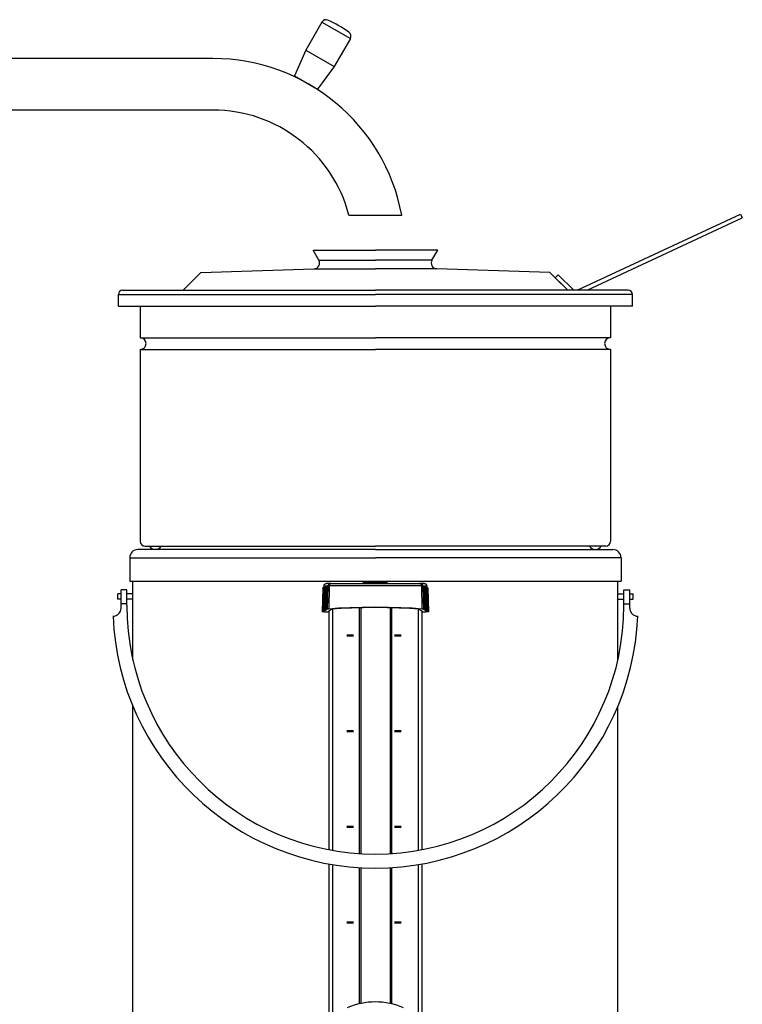
# Model space of a CAD drawing. Extents: x 251 to 1310, y 315 to 1058.
# Drawn here: x 1002 to 1310, y 596 to 1016 of the extents above; entities that cross this region are included whole.
import ezdxf

# ---------------------------------------------------------------- set-up
doc = ezdxf.new("R2010")
doc.units = 0
doc.header["$MEASUREMENT"] = 0
doc.header["$PDMODE"] = 3
doc.layers.get('DEFPOINTS').update_dxf_attribs({"linetype": 'CONTINUOUS'})
for name, color, linetype in [('025-DWG', 7, 'CONTINUOUS'), ('035-DWG', 2, 'CONTINUOUS'), ('VHH-035', 2, 'CONTINUOUS')]:
    doc.layers.add(name, color=color, linetype=linetype)

msp = doc.modelspace()

# ---------------------------------------------------------------- linework, layer by layer
at = {"layer": '025-DWG'}
for p, q in [((1131.098547, 1014.684346), (1143.222902, 1007.684346)), ((1124.206506, 1002.746982), (1136.330862, 995.746982)), ((1129.765064, 913.113305), (1153.9, 913.113305)), ((1178.034936, 913.113305), (1153.9, 913.113305)), ((1044.25, 898.469091), (1153.9, 898.469091)), ((1263.55, 898.469091), (1153.9, 898.469091)), ((1053.6, 879.970653), (1153.9, 879.970653)), ((1254.2, 879.970653), (1153.9, 879.970653)), ((1053.6, 874.970653), (1153.9, 874.970653)), ((1254.2, 874.970653), (1153.9, 874.970653)), ((1049.1, 786.069091), (1153.9, 786.069091)), ((1258.7, 786.069091), (1153.9, 786.069091)), ((1131.632885, 773.141421, 0.421745), (1131.372888, 763.137979, 0.421745)), ((1131.754754, 773.141421, 0.421745), (1131.497014, 763.224791, 0.421745)), ((1131.876624, 773.141421, 0.421745), (1131.62114, 763.311604, 0.421745)), ((1131.998493, 773.141421, 0.421745), (1131.745265, 763.398416, 0.421745)), ((1131.797846, 773.382978, 0.421745), (1131.796268, 773.322291, 0.421745)), ((1132.120362, 773.141421, 0.421745), (1131.869391, 763.485228, 0.421745)), ((1131.919715, 773.382978, 0.421745), (1131.918138, 773.322291, 0.421745)), ((1131.988865, 773.626348, 0.421745), (1132.08286, 773.626348, 0.421745)), ((1132.242232, 773.141421, 0.421745), (1131.993517, 763.572041, 0.421745)), ((1132.002405, 774.126177, 0.421745), (1133.619218, 774.126177, 0.421745)), ((1132.041584, 773.382978, 0.421745), (1132.040007, 773.322291, 0.421745)), ((1132.08286, 773.626348, 0.421745), (1132.204729, 773.626348, 0.421745)), ((1132.364101, 773.141421, 0.421745), (1132.117642, 763.658853, 0.421745)), ((1132.163454, 773.382978, 0.421745), (1132.161877, 773.322291, 0.421745)), ((1132.204729, 773.626348, 0.421745), (1132.326599, 773.626348, 0.421745)), ((1132.485971, 773.141421, 0.421745), (1132.241768, 763.745665, 0.421745)), ((1132.285323, 773.382978, 0.421745), (1132.283746, 773.322291, 0.421745)), ((1132.326599, 773.626348, 0.421745), (1132.448468, 773.626348, 0.421745)), ((1132.60784, 773.141421, 0.421745), (1132.365894, 763.832477, 0.421745)), ((1132.407193, 773.382978, 0.421745), (1132.405615, 773.322291, 0.421745)), ((1132.448468, 773.626348, 0.421745), (1132.570337, 773.626348, 0.421745)), ((1132.729709, 773.141421, 0.421745), (1132.490019, 763.91929, 0.421745)), ((1132.529062, 773.382978, 0.421745), (1132.527485, 773.322291, 0.421745)), ((1132.570337, 773.626348, 0.421745), (1132.692207, 773.626348, 0.421745)), ((1132.851579, 773.141421, 0.421745), (1132.614145, 764.006102, 0.421745)), ((1132.650931, 773.382978, 0.421745), (1132.649354, 773.322291, 0.421745)), ((1132.692207, 773.626348, 0.421745), (1132.814076, 773.626348, 0.421745)), ((1132.973448, 773.141421, 0.421745), (1132.738271, 764.092914, 0.421745)), ((1132.772801, 773.382978, 0.421745), (1132.771223, 773.322291, 0.421745)), ((1132.814076, 773.626348, 0.421745), (1132.935945, 773.626348, 0.421745)), ((1132.89467, 773.382978, 0.421745), (1132.893093, 773.322291, 0.421745)), ((1132.935945, 773.626348, 0.421745), (1133.057815, 773.626348, 0.421745)), ((1133.193358, 773.319989, 0.421745), (1132.954102, 764.114566, 0.421745)), ((1133.016539, 773.382978, 0.421745), (1133.014962, 773.322291, 0.421745)), ((1133.057815, 773.626348, 0.421745), (1133.179684, 773.626348, 0.421745)), ((1133.138409, 773.382978, 0.421745), (1133.136831, 773.322291, 0.421745)), ((1133.179684, 773.626348, 0.421745), (1133.301554, 773.626348, 0.421745)), ((1133.524063, 773.626348, 0.421745), (1133.193358, 773.319989, 0.421745)), ((1133.524063, 773.626348, 0.421745), (1133.276948, 764.118531, 0.421745)), ((1133.301554, 773.626348, 0.421745), (1133.423423, 773.626348, 0.421745)), ((1133.619218, 774.126177, 0.421745), (1133.360633, 764.177059, 0.421745)), ((1133.423423, 773.626348, 0.421745), (1133.524063, 773.626348, 0.421745)), ((1134.215744, 774.126177, 0.421745), (1133.619218, 774.126177, 0.421745)), ((1134.215744, 774.126177, 0.421745), (1134.021262, 764.306612, 0.421745)), ((1173.584256, 774.126177, 0.421745), (1134.215744, 774.126177, 0.421745)), ((1173.584256, 774.126177, 0.421745), (1173.778738, 764.306612, 0.421745)), ((1174.180782, 774.126177, 0.421745), (1173.584256, 774.126177, 0.421745)), ((1174.180782, 774.126177, 0.421745), (1174.439367, 764.177059, 0.421745)), ((1174.180782, 774.126177, 0.421745), (1175.797595, 774.126177, 0.421745)), ((1174.523052, 764.118531, 0.421745), (1174.275937, 773.626348, 0.421745)), ((1174.275937, 773.626348, 0.421745), (1174.376577, 773.626348, 0.421745)), ((1174.606642, 773.319989, 0.421745), (1174.275937, 773.626348, 0.421745)), ((1174.376577, 773.626348, 0.421745), (1174.498446, 773.626348, 0.421745)), ((1174.498446, 773.626348, 0.421745), (1174.620316, 773.626348, 0.421745)), ((1174.606642, 773.319989, 0.421745), (1174.845898, 764.114566, 0.421745)), ((1174.620316, 773.626348, 0.421745), (1174.742185, 773.626348, 0.421745)), ((1174.661591, 773.382978, 0.421745), (1174.663169, 773.322291, 0.421745)), ((1174.742185, 773.626348, 0.421745), (1174.864055, 773.626348, 0.421745)), ((1174.783461, 773.382978, 0.421745), (1174.785038, 773.322291, 0.421745)), ((1174.826552, 773.141421, 0.421745), (1175.061729, 764.092914, 0.421745)), ((1174.864055, 773.626348, 0.421745), (1174.985924, 773.626348, 0.421745)), ((1174.90533, 773.382978, 0.421745), (1174.906907, 773.322291, 0.421745)), ((1174.948421, 773.141421, 0.421745), (1175.185855, 764.006102, 0.421745)), ((1174.985924, 773.626348, 0.421745), (1175.107793, 773.626348, 0.421745)), ((1175.027199, 773.382978, 0.421745), (1175.028777, 773.322291, 0.421745)), ((1175.070291, 773.141421, 0.421745), (1175.309981, 763.91929, 0.421745)), ((1175.107793, 773.626348, 0.421745), (1175.229663, 773.626348, 0.421745)), ((1175.149069, 773.382978, 0.421745), (1175.150646, 773.322291, 0.421745)), ((1175.19216, 773.141421, 0.421745), (1175.434106, 763.832477, 0.421745)), ((1175.229663, 773.626348, 0.421745), (1175.351532, 773.626348, 0.421745)), ((1175.270938, 773.382978, 0.421745), (1175.272515, 773.322291, 0.421745)), ((1175.314029, 773.141421, 0.421745), (1175.558232, 763.745665, 0.421745)), ((1175.351532, 773.626348, 0.421745), (1175.473401, 773.626348, 0.421745)), ((1175.392807, 773.382978, 0.421745), (1175.394385, 773.322291, 0.421745)), ((1175.435899, 773.141421, 0.421745), (1175.682358, 763.658853, 0.421745)), ((1175.473401, 773.626348, 0.421745), (1175.595271, 773.626348, 0.421745)), ((1175.514677, 773.382978, 0.421745), (1175.516254, 773.322291, 0.421745)), ((1175.557768, 773.141421, 0.421745), (1175.806483, 763.572041, 0.421745)), ((1175.595271, 773.626348, 0.421745), (1175.71714, 773.626348, 0.421745)), ((1175.636546, 773.382978, 0.421745), (1175.638123, 773.322291, 0.421745)), ((1175.679638, 773.141421, 0.421745), (1175.930609, 763.485228, 0.421745)), ((1175.71714, 773.626348, 0.421745), (1175.811135, 773.626348, 0.421745)), ((1175.758416, 773.382978, 0.421745), (1175.759993, 773.322291, 0.421745)), ((1175.801507, 773.141421, 0.421745), (1176.054735, 763.398416, 0.421745)), ((1175.880285, 773.382978, 0.421745), (1175.881862, 773.322291, 0.421745)), ((1175.923376, 773.141421, 0.421745), (1176.17886, 763.311604, 0.421745)), ((1176.002154, 773.382978, 0.421745), (1176.003732, 773.322291, 0.421745)), ((1176.045246, 773.141421, 0.421745), (1176.302986, 763.224791, 0.421745)), ((1176.167115, 773.141421, 0.421745), (1176.427112, 763.137979, 0.421745)), ((1147.006383, 764.840589), (1147.006383, 659.856904)), ((1160.793617, 764.840589), (1160.793617, 659.856904)), ((1131.531042, 763.117625, 0.421745), (1131.529878, 763.072868, 0.421745)), ((1131.655167, 763.204437, 0.421745), (1131.654004, 763.15968, 0.421745)), ((1131.779293, 763.291249, 0.421745), (1131.77813, 763.246493, 0.421745)), ((1131.903419, 763.378061, 0.421745), (1131.902255, 763.333305, 0.421745)), ((1132.027544, 763.464874, 0.421745), (1132.026381, 763.420117, 0.421745)), ((1132.15167, 763.551686, 0.421745), (1132.150507, 763.50693, 0.421745)), ((1132.275796, 763.638498, 0.421745), (1132.274632, 763.593742, 0.421745)), ((1132.399921, 763.725311, 0.421745), (1132.398758, 763.680554, 0.421745)), ((1132.524047, 763.812123, 0.421745), (1132.522884, 763.767366, 0.421745)), ((1132.648173, 763.898935, 0.421745), (1132.647009, 763.854179, 0.421745)), ((1132.772298, 763.985747, 0.421745), (1132.771135, 763.940991, 0.421745)), ((1132.896424, 764.07256, 0.421745), (1132.895261, 764.027803, 0.421745)), ((1132.954102, 764.114566, 0.421745), (1133.276948, 764.118531, 0.421745)), ((1133.276948, 764.118531, 0.421745), (1133.360633, 764.177059, 0.421745)), ((1135.596361, 764.215704), (1135.596361, 661.224764)), ((1172.203639, 764.215704), (1172.203639, 661.224764)), ((1174.439367, 764.177059, 0.421745), (1174.523052, 764.118531, 0.421745)), ((1174.523052, 764.118531, 0.421745), (1174.845898, 764.114566, 0.421745)), ((1174.903576, 764.07256, 0.421745), (1174.904739, 764.027803, 0.421745)), ((1175.027702, 763.985747, 0.421745), (1175.028865, 763.940991, 0.421745)), ((1175.151827, 763.898935, 0.421745), (1175.152991, 763.854179, 0.421745)), ((1175.275953, 763.812123, 0.421745), (1175.277116, 763.767366, 0.421745)), ((1175.400079, 763.725311, 0.421745), (1175.401242, 763.680554, 0.421745)), ((1175.524204, 763.638498, 0.421745), (1175.525368, 763.593742, 0.421745)), ((1175.64833, 763.551686, 0.421745), (1175.649493, 763.50693, 0.421745)), ((1175.772456, 763.464874, 0.421745), (1175.773619, 763.420117, 0.421745)), ((1175.896581, 763.378061, 0.421745), (1175.897745, 763.333305, 0.421745)), ((1176.020707, 763.291249, 0.421745), (1176.02187, 763.246493, 0.421745)), ((1176.093442, 763.020215, 0.421745), (1176.098602, 763.016606, 0.421745)), ((1176.144833, 763.204437, 0.421745), (1176.145996, 763.15968, 0.421745)), ((1176.268958, 763.117625, 0.421745), (1176.270122, 763.072868, 0.421745)), ((1135.596361, 655.138268), (1135.596361, 540.257556)), ((1147.006383, 653.844859), (1147.006383, 595.719416)), ((1160.793617, 653.844859), (1160.793617, 595.719416)), ((1172.203639, 655.138268), (1172.203639, 540.257556))]:
    msp.add_line(p, q, dxfattribs=at)
at = {"layer": '025-DWG', "elevation": 0.421745}
for points in [[(1131.919715, 773.382978), (1131.78836, 773.261293), (1131.684037, 773.172214), (1131.634701, 773.139608), (1131.65357, 773.172214), (1131.735589, 773.261293), (1131.85878, 773.382978)], [(1132.041584, 773.382978), (1131.910229, 773.261293), (1131.805907, 773.172214), (1131.75657, 773.139608), (1131.775439, 773.172214), (1131.857458, 773.261293), (1131.98065, 773.382978)], [(1132.08286, 773.626348), (1131.986761, 773.555067), (1131.797846, 773.382978)], [(1131.85878, 773.382978), (1131.981972, 773.504663), (1132.063991, 773.593743), (1132.08286, 773.626348)], [(1132.163454, 773.382978), (1132.008016, 773.239929), (1131.900313, 773.151519), (1131.881483, 773.151519), (1131.958719, 773.239929), (1132.102519, 773.382978)], [(1132.204729, 773.626348), (1132.108631, 773.555067), (1131.919715, 773.382978)], [(1131.98065, 773.382978), (1132.103841, 773.504663), (1132.18586, 773.593743), (1132.204729, 773.626348)], [(1131.988865, 773.626348), (1131.985252, 773.629343)], [(1132.285323, 773.382978), (1132.129885, 773.239929), (1132.022182, 773.151519), (1132.003352, 773.151519), (1132.080588, 773.239929), (1132.224388, 773.382978)], [(1132.326599, 773.626348), (1132.2305, 773.555067), (1132.041584, 773.382978)], [(1132.102519, 773.382978), (1132.225711, 773.504663), (1132.30773, 773.593743), (1132.326599, 773.626348)], [(1132.407193, 773.382978), (1132.251755, 773.239929), (1132.144052, 773.151519), (1132.125222, 773.151519), (1132.202458, 773.239929), (1132.346258, 773.382978)], [(1132.448468, 773.626348), (1132.352369, 773.555067), (1132.163454, 773.382978)], [(1132.224388, 773.382978), (1132.395457, 773.555067), (1132.448468, 773.626348)], [(1132.529062, 773.382978), (1132.373624, 773.239929), (1132.265921, 773.151519), (1132.247091, 773.151519), (1132.324327, 773.239929), (1132.468127, 773.382978)], [(1132.570337, 773.626348), (1132.474239, 773.555067), (1132.285323, 773.382978)], [(1132.346258, 773.382978), (1132.469449, 773.504663), (1132.551468, 773.593743), (1132.570337, 773.626348)], [(1132.650931, 773.382978), (1132.519576, 773.261293), (1132.415253, 773.172214), (1132.365917, 773.139608), (1132.384786, 773.172214), (1132.466805, 773.261293), (1132.589997, 773.382978)], [(1132.692207, 773.626348), (1132.596108, 773.555067), (1132.407193, 773.382978)], [(1132.468127, 773.382978), (1132.639195, 773.555067), (1132.692207, 773.626348)], [(1132.772801, 773.382978), (1132.641445, 773.261293), (1132.537123, 773.172214), (1132.487786, 773.139608), (1132.506655, 773.172214), (1132.588674, 773.261293), (1132.711866, 773.382978)], [(1132.814076, 773.626348), (1132.717977, 773.555067), (1132.529062, 773.382978)], [(1132.589997, 773.382978), (1132.713188, 773.504663), (1132.795207, 773.593743), (1132.814076, 773.626348)], [(1132.89467, 773.382978), (1132.739232, 773.239929), (1132.631529, 773.151519), (1132.612699, 773.151519), (1132.689935, 773.239929), (1132.833735, 773.382978)], [(1132.935945, 773.626348), (1132.886609, 773.593743), (1132.782287, 773.504663), (1132.650931, 773.382978)], [(1132.711866, 773.382978), (1132.882934, 773.555067), (1132.935945, 773.626348)], [(1133.016539, 773.382978), (1132.861102, 773.239929), (1132.753398, 773.151519), (1132.734568, 773.151519), (1132.811804, 773.239929), (1132.955605, 773.382978)], [(1133.057815, 773.626348), (1133.008478, 773.593743), (1132.904156, 773.504663), (1132.772801, 773.382978)], [(1132.833735, 773.382978), (1132.956927, 773.504663), (1133.038946, 773.593743), (1133.057815, 773.626348)], [(1133.138409, 773.382978), (1132.982971, 773.239929), (1132.875268, 773.151519), (1132.856438, 773.151519), (1132.933674, 773.239929), (1133.077474, 773.382978)], [(1133.179684, 773.626348), (1133.083585, 773.555067), (1132.89467, 773.382978)], [(1132.955605, 773.382978), (1133.126673, 773.555067), (1133.179684, 773.626348)], [(1133.193358, 773.319989), (1133.061032, 773.202119), (1132.983164, 773.142604), (1132.984878, 773.160649), (1133.065622, 773.250429), (1133.199343, 773.382978)], [(1133.301554, 773.626348), (1133.205455, 773.555067), (1133.016539, 773.382978)], [(1133.077474, 773.382978), (1133.248542, 773.555067), (1133.301554, 773.626348)], [(1133.423423, 773.626348), (1133.374086, 773.593743), (1133.269764, 773.504663), (1133.138409, 773.382978)], [(1133.199343, 773.382978), (1133.370411, 773.555067), (1133.423423, 773.626348)], [(1174.376577, 773.626348), (1174.395446, 773.593743), (1174.477465, 773.504663), (1174.600657, 773.382978)], [(1174.661591, 773.382978), (1174.530236, 773.504663), (1174.425914, 773.593743), (1174.376577, 773.626348)], [(1174.498446, 773.626348), (1174.517316, 773.593743), (1174.599334, 773.504663), (1174.722526, 773.382978)], [(1174.783461, 773.382978), (1174.594545, 773.555067), (1174.498446, 773.626348)], [(1174.600657, 773.382978), (1174.734378, 773.250429), (1174.815122, 773.160649), (1174.816836, 773.142604), (1174.738968, 773.202119), (1174.606642, 773.319989)], [(1174.620316, 773.626348), (1174.673327, 773.555067), (1174.844395, 773.382978)], [(1174.90533, 773.382978), (1174.716415, 773.555067), (1174.620316, 773.626348)], [(1174.722526, 773.382978), (1174.866326, 773.239929), (1174.943562, 773.151519), (1174.924732, 773.151519), (1174.817029, 773.239929), (1174.661591, 773.382978)], [(1174.742185, 773.626348), (1174.761054, 773.593743), (1174.843073, 773.504663), (1174.966265, 773.382978)], [(1175.027199, 773.382978), (1174.838284, 773.555067), (1174.742185, 773.626348)], [(1174.844395, 773.382978), (1174.988196, 773.239929), (1175.065432, 773.151519), (1175.046602, 773.151519), (1174.938898, 773.239929), (1174.783461, 773.382978)], [(1174.864055, 773.626348), (1174.882924, 773.593743), (1174.964942, 773.504663), (1175.088134, 773.382978)], [(1175.149069, 773.382978), (1174.960153, 773.555067), (1174.864055, 773.626348)], [(1174.966265, 773.382978), (1175.089456, 773.261293), (1175.171475, 773.172214), (1175.190344, 773.139608), (1175.141008, 773.172214), (1175.036685, 773.261293), (1174.90533, 773.382978)], [(1174.985924, 773.626348), (1175.004793, 773.593743), (1175.086812, 773.504663), (1175.210003, 773.382978)], [(1175.270938, 773.382978), (1175.082023, 773.555067), (1174.985924, 773.626348)], [(1175.088134, 773.382978), (1175.231934, 773.239929), (1175.30917, 773.151519), (1175.29034, 773.151519), (1175.182637, 773.239929), (1175.027199, 773.382978)], [(1175.107793, 773.626348), (1175.126662, 773.593743), (1175.208681, 773.504663), (1175.331873, 773.382978)], [(1175.392807, 773.382978), (1175.203892, 773.555067), (1175.107793, 773.626348)], [(1175.210003, 773.382978), (1175.353804, 773.239929), (1175.43104, 773.151519), (1175.41221, 773.151519), (1175.304506, 773.239929), (1175.149069, 773.382978)], [(1175.229663, 773.626348), (1175.282674, 773.555067), (1175.453742, 773.382978)], [(1175.514677, 773.382978), (1175.325761, 773.555067), (1175.229663, 773.626348)], [(1175.331873, 773.382978), (1175.475673, 773.239929), (1175.552909, 773.151519), (1175.534079, 773.151519), (1175.426376, 773.239929), (1175.270938, 773.382978)], [(1175.351532, 773.626348), (1175.370401, 773.593743), (1175.45242, 773.504663), (1175.575612, 773.382978)], [(1175.636546, 773.382978), (1175.447631, 773.555067), (1175.351532, 773.626348)], [(1175.453742, 773.382978), (1175.597542, 773.239929), (1175.674778, 773.151519), (1175.655948, 773.151519), (1175.548245, 773.239929), (1175.392807, 773.382978)], [(1175.473401, 773.626348), (1175.49227, 773.593743), (1175.574289, 773.504663), (1175.697481, 773.382978)], [(1175.758416, 773.382978), (1175.5695, 773.555067), (1175.473401, 773.626348)], [(1175.575612, 773.382978), (1175.719412, 773.239929), (1175.796648, 773.151519), (1175.777818, 773.151519), (1175.670115, 773.239929), (1175.514677, 773.382978)], [(1175.595271, 773.626348), (1175.61414, 773.593743), (1175.696159, 773.504663), (1175.81935, 773.382978)], [(1175.880285, 773.382978), (1175.691369, 773.555067), (1175.595271, 773.626348)], [(1175.697481, 773.382978), (1175.841281, 773.239929), (1175.918517, 773.151519), (1175.899687, 773.151519), (1175.791984, 773.239929), (1175.636546, 773.382978)], [(1176.002154, 773.382978), (1175.813239, 773.555067), (1175.71714, 773.626348)], [(1175.71714, 773.626348), (1175.736009, 773.593743), (1175.818028, 773.504663), (1175.94122, 773.382978)], [(1175.81935, 773.382978), (1175.96315, 773.239929), (1176.040386, 773.151519), (1176.021556, 773.151519), (1175.913853, 773.239929), (1175.758416, 773.382978)], [(1175.814748, 773.629343), (1175.811135, 773.626348)], [(1175.94122, 773.382978), (1176.08502, 773.239929), (1176.162256, 773.151519), (1176.143426, 773.151519), (1176.035723, 773.239929), (1175.880285, 773.382978)], [(1134.021262, 764.306612), (1138.138748, 764.641519), (1142.975247, 764.892285), (1148.310121, 765.047472), (1153.9, 765.1), (1159.489879, 765.047472), (1164.824753, 764.892285), (1169.661252, 764.641519), (1173.778738, 764.306612)], [(1131.591941, 763.116274), (1131.472023, 763.120515), (1131.392551, 763.129434), (1131.37482, 763.140643), (1131.423582, 763.151137), (1131.525771, 763.158106), (1131.654004, 763.15968)], [(1131.716067, 763.203086), (1131.596148, 763.207327), (1131.516676, 763.216247), (1131.498946, 763.227455), (1131.547708, 763.23795), (1131.649896, 763.244918), (1131.77813, 763.246493)], [(1131.529878, 763.072868), (1131.681665, 763.075446), (1131.787328, 763.085329), (1131.806506, 763.098742), (1131.731875, 763.110562), (1131.591941, 763.116274)], [(1131.840193, 763.289899), (1131.700259, 763.295611), (1131.625628, 763.30743), (1131.644806, 763.320844), (1131.750469, 763.330727), (1131.902255, 763.333305)], [(1131.654004, 763.15968), (1131.805791, 763.162258), (1131.911453, 763.172142), (1131.930632, 763.185555), (1131.856001, 763.197375), (1131.716067, 763.203086)], [(1131.964318, 763.376711), (1131.8444, 763.380952), (1131.764928, 763.389871), (1131.747197, 763.40108), (1131.795959, 763.411574), (1131.898148, 763.418542), (1132.026381, 763.420117)], [(1131.77813, 763.246493), (1131.929917, 763.249071), (1132.035579, 763.258954), (1132.054757, 763.272367), (1131.980126, 763.284187), (1131.840193, 763.289899)], [(1132.088444, 763.463523), (1131.94851, 763.469235), (1131.873879, 763.481055), (1131.893058, 763.494468), (1131.99872, 763.504351), (1132.150507, 763.50693)], [(1131.902255, 763.333305), (1132.054042, 763.335883), (1132.159704, 763.345766), (1132.178883, 763.359179), (1132.104252, 763.370999), (1131.964318, 763.376711)], [(1132.21257, 763.550336), (1132.072636, 763.556047), (1131.998005, 763.567867), (1132.017183, 763.581281), (1132.122846, 763.591164), (1132.274632, 763.593742)], [(1132.026381, 763.420117), (1132.178168, 763.422695), (1132.28383, 763.432578), (1132.303009, 763.445992), (1132.228378, 763.457812), (1132.088444, 763.463523)], [(1132.336695, 763.637148), (1132.216776, 763.641388), (1132.137305, 763.650308), (1132.119574, 763.661517), (1132.168336, 763.672011), (1132.270524, 763.678979), (1132.398758, 763.680554)], [(1132.150507, 763.50693), (1132.302293, 763.509508), (1132.407956, 763.519391), (1132.427134, 763.532804), (1132.352503, 763.544624), (1132.21257, 763.550336)], [(1132.460821, 763.72396), (1132.340902, 763.728201), (1132.26143, 763.73712), (1132.2437, 763.748329), (1132.292462, 763.758823), (1132.39465, 763.765792), (1132.522884, 763.767366)], [(1132.274632, 763.593742), (1132.426419, 763.59632), (1132.532081, 763.606203), (1132.55126, 763.619616), (1132.476629, 763.631436), (1132.336695, 763.637148)], [(1132.584947, 763.810773), (1132.445013, 763.816484), (1132.370382, 763.828304), (1132.38956, 763.841718), (1132.495223, 763.851601), (1132.647009, 763.854179)], [(1132.398758, 763.680554), (1132.550545, 763.683132), (1132.656207, 763.693015), (1132.675386, 763.706429), (1132.600755, 763.718248), (1132.460821, 763.72396)], [(1132.709072, 763.897585), (1132.589153, 763.901825), (1132.509682, 763.910745), (1132.491951, 763.921954), (1132.540713, 763.932448), (1132.642901, 763.939416), (1132.771135, 763.940991)], [(1132.522884, 763.767366), (1132.67467, 763.769944), (1132.780333, 763.779828), (1132.799511, 763.793241), (1132.72488, 763.805061), (1132.584947, 763.810773)], [(1132.833198, 763.984397), (1132.693264, 763.990109), (1132.618633, 764.001929), (1132.637812, 764.015342), (1132.743474, 764.025225), (1132.895261, 764.027803)], [(1132.647009, 763.854179), (1132.798796, 763.856757), (1132.904458, 763.86664), (1132.923637, 763.880053), (1132.849006, 763.891873), (1132.709072, 763.897585)], [(1132.957324, 764.071209), (1132.827176, 764.076163), (1132.749035, 764.08652), (1132.748112, 764.098941), (1132.824706, 764.109416), (1132.954102, 764.114566)], [(1132.771135, 763.940991), (1132.922922, 763.943569), (1133.028584, 763.953452), (1133.047763, 763.966865), (1132.973132, 763.978685), (1132.833198, 763.984397)], [(1132.895261, 764.027803), (1133.047047, 764.030381), (1133.15271, 764.040265), (1133.171888, 764.053678), (1133.097257, 764.065498), (1132.957324, 764.071209)], [(1133.360633, 764.177059), (1133.58087, 764.246132), (1134.021262, 764.306612)], [(1173.778738, 764.306612), (1174.21913, 764.246132), (1174.439367, 764.177059)], [(1174.842676, 764.071209), (1174.722758, 764.066969), (1174.643286, 764.058049), (1174.625556, 764.046841), (1174.674317, 764.036346), (1174.776506, 764.029378), (1174.904739, 764.027803)], [(1174.966802, 763.984397), (1174.826868, 763.978685), (1174.752237, 763.966865), (1174.771416, 763.953452), (1174.877078, 763.943569), (1175.028865, 763.940991)], [(1174.845898, 764.114566), (1174.975294, 764.109416), (1175.051888, 764.098941), (1175.050965, 764.08652), (1174.972824, 764.076163), (1174.842676, 764.071209)], [(1175.090928, 763.897585), (1174.971009, 763.893344), (1174.891537, 763.884425), (1174.873807, 763.873216), (1174.922569, 763.862722), (1175.024757, 763.855754), (1175.152991, 763.854179)], [(1174.904739, 764.027803), (1175.056526, 764.025225), (1175.162188, 764.015342), (1175.181367, 764.001929), (1175.106736, 763.990109), (1174.966802, 763.984397)], [(1175.215053, 763.810773), (1175.07512, 763.805061), (1175.000489, 763.793241), (1175.019667, 763.779828), (1175.12533, 763.769944), (1175.277116, 763.767366)], [(1175.028865, 763.940991), (1175.180652, 763.938413), (1175.286314, 763.92853), (1175.305492, 763.915117), (1175.230862, 763.903297), (1175.090928, 763.897585)], [(1175.339179, 763.72396), (1175.199245, 763.718248), (1175.124614, 763.706429), (1175.143793, 763.693015), (1175.249455, 763.683132), (1175.401242, 763.680554)], [(1175.152991, 763.854179), (1175.281224, 763.852604), (1175.383413, 763.845636), (1175.432174, 763.835141), (1175.414444, 763.823933), (1175.334972, 763.815013), (1175.215053, 763.810773)], [(1175.463305, 763.637148), (1175.323371, 763.631436), (1175.24874, 763.619616), (1175.267919, 763.606203), (1175.373581, 763.59632), (1175.525368, 763.593742)], [(1175.277116, 763.767366), (1175.428903, 763.764788), (1175.534565, 763.754905), (1175.553744, 763.741492), (1175.479113, 763.729672), (1175.339179, 763.72396)], [(1175.58743, 763.550336), (1175.447497, 763.544624), (1175.372866, 763.532804), (1175.392044, 763.519391), (1175.497707, 763.509508), (1175.649493, 763.50693)], [(1175.401242, 763.680554), (1175.553029, 763.677976), (1175.658691, 763.668093), (1175.677869, 763.65468), (1175.603239, 763.64286), (1175.463305, 763.637148)], [(1175.711556, 763.463523), (1175.571622, 763.457812), (1175.496991, 763.445992), (1175.51617, 763.432578), (1175.621832, 763.422695), (1175.773619, 763.420117)], [(1175.525368, 763.593742), (1175.653601, 763.592167), (1175.75579, 763.585199), (1175.804551, 763.574704), (1175.786821, 763.563496), (1175.707349, 763.554576), (1175.58743, 763.550336)], [(1175.835682, 763.376711), (1175.695748, 763.370999), (1175.621117, 763.359179), (1175.640296, 763.345766), (1175.745958, 763.335883), (1175.897745, 763.333305)], [(1175.649493, 763.50693), (1175.80128, 763.504351), (1175.906942, 763.494468), (1175.926121, 763.481055), (1175.85149, 763.469235), (1175.711556, 763.463523)], [(1175.959807, 763.289899), (1175.839889, 763.285658), (1175.760417, 763.276739), (1175.742687, 763.26553), (1175.791448, 763.255036), (1175.893637, 763.248067), (1176.02187, 763.246493)], [(1175.773619, 763.420117), (1175.925406, 763.417539), (1176.031068, 763.407656), (1176.050246, 763.394243), (1175.975616, 763.382423), (1175.835682, 763.376711)], [(1176.083933, 763.203086), (1175.943999, 763.197375), (1175.869368, 763.185555), (1175.888547, 763.172142), (1175.994209, 763.162258), (1176.145996, 763.15968)], [(1175.897745, 763.333305), (1176.025978, 763.33173), (1176.128166, 763.324762), (1176.176928, 763.314268), (1176.159198, 763.303059), (1176.079726, 763.294139), (1175.959807, 763.289899)], [(1176.208059, 763.116274), (1176.068125, 763.110562), (1175.993494, 763.098742), (1176.012672, 763.085329), (1176.118335, 763.075446), (1176.270122, 763.072868)], [(1176.02187, 763.246493), (1176.173657, 763.243915), (1176.279319, 763.234031), (1176.298498, 763.220618), (1176.223867, 763.208798), (1176.083933, 763.203086)], [(1176.098499, 763.020394), (1176.098551, 763.0185), (1176.098602, 763.016606)], [(1176.102472, 763.011274), (1176.102222, 763.020526)], [(1176.145996, 763.15968), (1176.274229, 763.158106), (1176.376418, 763.151137), (1176.42518, 763.140643), (1176.407449, 763.129434), (1176.327977, 763.120515), (1176.208059, 763.116274)]]:
    msp.add_lwpolyline(points, dxfattribs=at)
at = {"layer": '025-DWG', "const_width": 1, "elevation": 0.421745}
for points in [[(1141.672299, 752.826177), (1144.672299, 752.826177)], [(1164.972299, 752.826177), (1161.972299, 752.826177)], [(1141.672299, 712.026177), (1144.672299, 712.026177)], [(1164.972299, 712.026177), (1161.972299, 712.026177)], [(1141.672299, 671.226177), (1144.672299, 671.226177)], [(1164.972299, 671.226177), (1161.972299, 671.226177)], [(1141.672299, 630.426177), (1144.672299, 630.426177)], [(1164.972299, 630.426177), (1161.972299, 630.426177)]]:
    msp.add_lwpolyline(points, dxfattribs=at)
at = {"layer": '025-DWG'}
for centre, ratio, start_param, end_param in [((1134.611424, 774.1, 0.421745), 0.992546, 0, 1.544616388), ((1134.97183, 774.1, 0.421745), 0.756345, 0, 1.544616388), ((1172.82817, 774.1, 0.421745), 0.756345, -1.544616388, 0), ((1173.188576, 774.1, 0.421745), 0.992546, -1.544616388, 0)]:
    msp.add_ellipse(centre, major_axis=(0, 1), ratio=ratio, start_param=start_param, end_param=end_param, dxfattribs=at)
at = {"layer": '035-DWG'}
for p, q in [((1131.098547, 1014.684346), (1124.206506, 1002.746982)), ((1143.222902, 1007.684346), (1136.330862, 995.746982)), ((1124.206506, 1002.746982), (1119.332339, 991.704677)), ((1084.574943, 999.126631), (831.97367, 999.126631)), ((1119.332339, 991.704677), (1129.205029, 986.004677)), ((1136.330862, 995.746982), (1129.205029, 986.004677)), ((1084.574943, 977.126631), (831.97367, 977.126631)), ((1142.634232, 932.263305), (1165.165768, 932.263305)), ((1240.032146, 900.269091), (1309.678319, 932.745635)), ((1244.291309, 900.269091), (1310.439032, 931.114281)), ((1309.678319, 932.745635), (1310.439032, 931.114281)), ((1129.765064, 913.113305), (1127.311325, 917.363305)), ((1127.311325, 917.363305), (1153.9, 917.363305)), ((1180.488675, 917.363305), (1153.9, 917.363305)), ((1178.034936, 913.113305), (1180.488675, 917.363305)), ((1071.846953, 900.269091), (1079.436896, 907.859034)), ((1079.436896, 907.859034), (1127.643631, 909.363686)), ((1127.643631, 909.363686), (1153.9, 909.363686)), ((1180.156369, 909.363686), (1153.9, 909.363686)), ((1228.363104, 907.859034), (1180.156369, 909.363686)), ((1235.953047, 900.269091), (1228.363104, 907.859034)), ((1077.157548, 905.579686), (1071.846953, 900.269091)), ((1231.915244, 906.852479), (1230.642452, 905.579686)), ((1230.642452, 905.579686), (1235.953047, 900.269091)), ((1231.915244, 906.852479), (1238.498631, 900.269091)), ((1046.05, 900.269091), (1153.9, 900.269091)), ((1261.75, 900.269091), (1153.9, 900.269091)), ((1044.25, 893.469091), (1044.25, 898.469091)), ((1263.55, 893.469091), (1263.55, 898.469091)), ((1044.25, 893.469091), (1153.9, 893.469091)), ((1053.6, 893.469091), (1053.6, 879.970653)), ((1263.55, 893.469091), (1153.9, 893.469091)), ((1254.2, 893.469091), (1254.2, 879.970653)), ((1053.6, 874.970653), (1053.6, 793.069091)), ((1254.2, 874.970653), (1254.2, 793.069091)), ((1055.6, 791.069091), (1153.9, 791.069091)), ((1252.2, 791.069091), (1153.9, 791.069091)), ((1049.1, 786.069091), (1049.1, 776.069091)), ((1153.9, 789.569091), (1052.6, 789.569091)), ((1153.9, 789.569091), (1255.2, 789.569091)), ((1258.7, 786.069091), (1258.7, 776.069091)), ((1049.1, 776.069091), (1258.7, 776.069091)), ((1050.5, 742.299268), (1050.5, 776.069091)), ((1131.511016, 773.141421, 0.421745), (1131.248763, 763.051167, 0.421745)), ((1131.672068, 773.319989, 0.421745), (1131.985252, 773.629343, 0.421745)), ((1134.611424, 775.1, 0.421745), (1133.015402, 775.1, 0.421745)), ((1134.611424, 775.1, 0.421745), (1134.97183, 775.1, 0.421745)), ((1134.97183, 775.1, 0.421745), (1172.82817, 775.1, 0.421745)), ((1148.9, 775.6, 0.421745), (1158.9, 775.6, 0.421745)), ((1148.9, 775.1, 0.421745), (1148.9, 775.6, 0.421745)), ((1158.9, 775.1, 0.421745), (1158.9, 775.6, 0.421745)), ((1172.82817, 775.1, 0.421745), (1173.188576, 775.1, 0.421745)), ((1174.784598, 775.1, 0.421745), (1173.188576, 775.1, 0.421745)), ((1175.814748, 773.629343, 0.421745), (1176.127932, 773.319989, 0.421745)), ((1176.288984, 773.141421, 0.421745), (1176.551237, 763.051167, 0.421745)), ((1257.3, 742.299268), (1257.3, 776.069091)), ((1043.96443, 768.421358), (1043.96443, 770.703511)), ((1045.4, 770.703511), (1043.96443, 770.703511)), ((1045.4, 764.582006), (1045.4, 772.41512)), ((1047.9, 772.41512), (1045.4, 772.41512)), ((1047.9, 765.632507), (1047.9, 772.41512)), ((1050.5, 770.703511), (1047.9, 770.703511)), ((1257.3, 770.703511), (1259.9, 770.703511)), ((1259.9, 765.632507), (1259.9, 772.41512)), ((1259.9, 772.41512), (1262.4, 772.41512)), ((1262.4, 764.582006), (1262.4, 772.41512)), ((1262.4, 770.703511), (1263.83557, 770.703511)), ((1263.83557, 768.421358), (1263.83557, 770.703511)), ((1045.4, 768.421358), (1043.96443, 768.421358)), ((1047.9, 766.403162), (1045.4, 766.403162)), ((1050.5, 768.421358), (1047.9, 768.421358)), ((1147.65, 764.859311), (1147.65, 659.816924)), ((1160.15, 764.859311), (1160.15, 659.816924)), ((1257.3, 768.421358), (1259.9, 768.421358)), ((1259.9, 766.403162), (1262.4, 766.403162)), ((1262.4, 768.421358), (1263.83557, 768.421358)), ((1131.706558, 763.020215, 0.421745), (1131.404646, 763.030891, 0.421745)), ((1131.701398, 763.016606, 0.421745), (1131.706558, 763.020215, 0.421745)), ((1133.525638, 762.990892, 0.421745), (1135.193488, 764.15737, 0.421745)), ((1134.077701, 763.377), (1134.077701, 661.502413)), ((1172.606512, 764.15737, 0.421745), (1174.274362, 762.990892, 0.421745)), ((1173.722299, 763.377), (1173.722299, 661.502413)), ((1176.395354, 763.030891, 0.421745), (1176.093442, 763.020215, 0.421745)), ((1050.5, 381.6), (1050.5, 722.592525)), ((1257.3, 381.6), (1257.3, 722.592525)), ((1134.077701, 655.400585), (1134.077701, 541.733332)), ((1147.65, 653.807029), (1147.65, 595.859846)), ((1160.15, 653.807029), (1160.15, 595.859846)), ((1173.722299, 655.400585), (1173.722299, 541.733332))]:
    msp.add_line(p, q, dxfattribs=at)
at = {"layer": '035-DWG', "elevation": 0.421745}
for points in [[(1131.797846, 773.382978), (1131.654294, 773.250429), (1131.54723, 773.160649), (1131.511199, 773.142604), (1131.557827, 773.202119), (1131.672068, 773.319989)], [(1131.998692, 774.126628), (1131.98522, 773.629312)], [(1175.81478, 773.629312), (1175.801308, 774.126628)], [(1176.127932, 773.319989), (1176.242173, 773.202119), (1176.288801, 773.142604), (1176.25277, 773.160649), (1176.145706, 773.250429), (1176.002154, 773.382978)], [(1135.416242, 764.201053), (1139.244786, 764.512458), (1143.741886, 764.745628), (1148.702388, 764.889924), (1153.9, 764.938766), (1159.097612, 764.889924), (1164.058114, 764.745628), (1168.555214, 764.512458), (1172.383758, 764.201053)], [(1131.404646, 763.030891), (1131.29367, 763.038624), (1131.248896, 763.050403), (1131.28477, 763.062428), (1131.389719, 763.070819), (1131.529878, 763.072868)], [(1131.697778, 763.020526), (1131.697528, 763.011274)], [(1131.701398, 763.016606), (1131.701449, 763.0185), (1131.701501, 763.020394)], [(1132.301908, 762.968497), (1132.10887, 762.96819), (1131.929399, 762.974284), (1131.789673, 762.985877), (1131.71044, 763.001292), (1131.701398, 763.016606)], [(1132.301908, 762.968497), (1132.913383, 762.979858), (1133.525638, 762.990892)], [(1135.193488, 764.15737), (1135.267748, 764.18066), (1135.416242, 764.201053)], [(1172.383758, 764.201053), (1172.532252, 764.18066), (1172.606512, 764.15737)], [(1174.274362, 762.990892), (1174.886617, 762.979858), (1175.498092, 762.968497)], [(1176.098602, 763.016606), (1176.084796, 762.999641), (1175.998376, 762.984466), (1175.852999, 762.973353), (1175.680784, 762.968038), (1175.498092, 762.968497)], [(1176.270122, 763.072868), (1176.410281, 763.070819), (1176.51523, 763.062428), (1176.551104, 763.050403), (1176.50633, 763.038624), (1176.395354, 763.030891)]]:
    msp.add_lwpolyline(points, dxfattribs=at)
at = {"layer": '035-DWG'}
for points in [[(1132.002405, 774.126177, -0.022422), (1132.010491, 774.238618, -0.038825), (1132.023069, 774.302561, -0.051699), (1132.136696, 774.591105, -0.070823), (1132.26851, 774.775795, -0.043792), (1132.431355, 774.919196, -0.058803), (1132.572045, 774.999189, -0.020723), (1132.684856, 775.041404, -0.017005), (1132.825796, 775.082334, -0.03895), (1132.896148, 775.094466, -0.023269), (1133.015402, 775.1)], [(1174.784598, 775.1, -0.020876), (1174.893279, 775.095492, -0.036607), (1174.954609, 775.085822, -0.048734), (1175.240324, 774.988927, -0.066082), (1175.429645, 774.8712, -0.046377), (1175.581883, 774.720301, -0.05931), (1175.673674, 774.579784, -0.023295), (1175.722818, 774.467812, -0.018578), (1175.772471, 774.322778, -0.041424), (1175.78809, 774.249462, -0.025085), (1175.797595, 774.126177)]]:
    msp.add_lwpolyline(points, format="xyb", dxfattribs=at)
for centre, radius, start, end in [((1132.830597, 1013.684346), 2, 64.94543, 150), ((1108.268684, 961.141864), 60, 55.05457, 64.94543), ((1141.490851, 1008.684346), 2, 330, 55.05457), ((1084.574943, 917.126631), 82, 10.637438, 90), ((1084.574943, 917.126631), 60, 14.612347, 90), ((1127.6, 911.863305), 2.5, 271, 30), ((1180.2, 911.863305), 2.5, 150, 269), ((1046.05, 898.469091), 1.8, 90, 180), ((1261.75, 898.469091), 1.8, 360, 90), ((1053.6, 877.470653), 2.5, 270, 90), ((1254.2, 877.470653), 2.5, 90, 270), ((1055.6, 793.069091), 2, 180, 270), ((1060.05, 792.369091), 2.8, 207.664004, 332.335996), ((1247.75, 792.369091), 2.8, 207.664004, 332.335996), ((1252.2, 793.069091), 2, 270, 360), ((1052.6, 786.069091), 3.5, 90, 180), ((1255.2, 786.069091), 3.5, 0, 90), ((1153.9, 765.632507), 106, 180, 270), ((1153.9, 765.632507), 106, 270, 0), ((1041.9, 764.582006), 3.5, 270, 0), ((1153.9, 765.632507), 112, 182.327913, 270), ((1153.9, 765.632507), 112, 270, 357.672087), ((1265.9, 764.582006), 3.5, 180, 270)]:
    msp.add_arc(centre, radius, start, end, dxfattribs=at)
at = {"layer": 'DEFPOINTS', "color": 0, "linetype": 'BYBLOCK'}
for p in [(1052.6, 789.569091), (1255.2, 789.569091)]:
    msp.add_point(p, dxfattribs=at)
at = {"layer": 'VHH-035'}
msp.add_arc((1153.9, 565.669708), 30.830292, 67.013184, 112.986816, dxfattribs=at)

doc.saveas('drawing.dxf')
